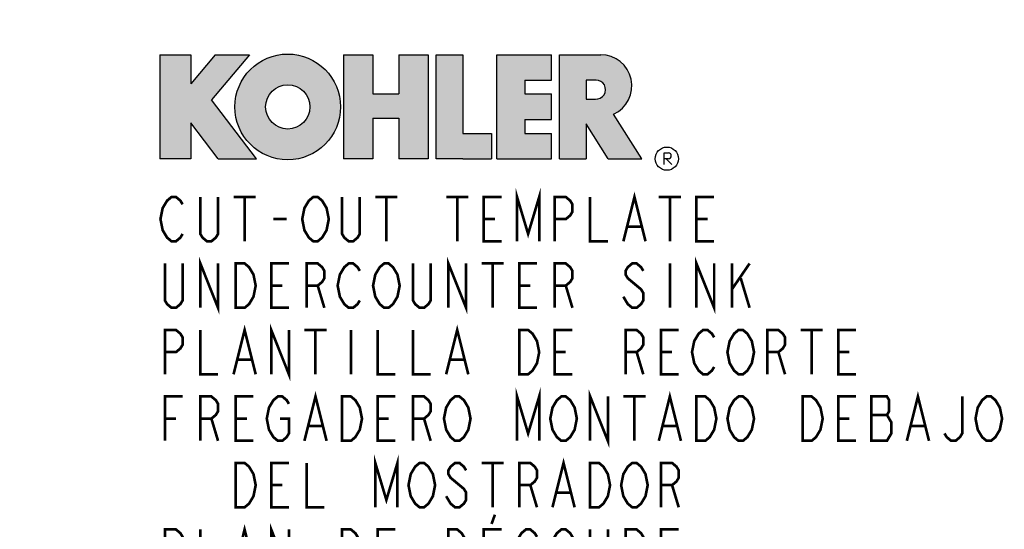
# Model space of a CAD drawing. Extents: x 0 to 44, y 0 to 34.
# Drawn here: x 10.4 to 15.9, y 22.1 to 24.9 of the extents above; entities that cross this region are included whole.
import ezdxf

# ---------------------------------------------------------------- set-up
doc = ezdxf.new("R2010")
doc.units = 0
doc.header["$LTSCALE"] = 2.42
doc.layers.get('0').update_dxf_attribs({"linetype": 'CONTINUOUS'})
doc.layers.add('___SYMBOL', color=7, linetype='CONTINUOUS')
doc.dimstyles.get("Standard").update_dxf_attribs({"dimtxt": 2.5, "dimasz": 2.5, "dimexe": 1.25, "dimexo": 0.625, "dimtad": 1, "dimcen": 2.5, "dimazin": 3, "dimtfac": 1, "dimtmove": 0, "dimatfit": 3})

# ---------------------------------------------------------------- blocks, each defined once
blk = doc.blocks.new('_FILLED')
at = {"color": 0, "linetype": 'BYBLOCK'}
blk.add_solid([(0, 0), (-1, 0.167), (-1, -0.167)], dxfattribs=at)
blk = doc.blocks.new('*D2')
at = {"color": 2, "linetype": 'CONTINUOUS'}
for p, q in [((6.6554, 13.4042), (21.3276, 13.4042)), ((37.1561, 13.4042), (22.4838, 13.4042))]:
    blk.add_line(p, q, dxfattribs=at)
at = {"color": 2, "linetype": 'CONTINUOUS', "xscale": 0.1875, "yscale": 0.1875, "zscale": 0.1875, "rotation": 180}
blk.add_blockref('_FILLED', (6.6554, 13.4042), dxfattribs=at)
at = {"color": 2, "linetype": 'CONTINUOUS', "xscale": 0.1875, "yscale": 0.1875, "zscale": 0.1875}
blk.add_blockref('_FILLED', (37.1561, 13.4042), dxfattribs=at)
blk = doc.blocks.new('SYMBOL_32_BL0', base_point=(13.5579, 20.693))
at = {"layer": '___SYMBOL', "color": 2, "linetype": 'CONTINUOUS'}
for p, q in [((11.1815, 24.7276), (11.356, 24.7276)), ((11.1815, 24.7276), (11.1815, 24.1416)), ((11.4937, 24.7276), (11.356, 24.5637)), ((11.356, 24.7276), (11.356, 24.5637)), ((11.6858, 24.7276), (11.4725, 24.4739)), ((11.4937, 24.7276), (11.6858, 24.7276)), ((12.2177, 24.7276), (12.2177, 24.1416)), ((12.2177, 24.7276), (12.3824, 24.7276)), ((12.3824, 24.7276), (12.3824, 24.5072)), ((12.5304, 24.7276), (12.5304, 24.5072)), ((12.5304, 24.7276), (12.6952, 24.7276)), ((12.6952, 24.7276), (12.6952, 24.1416)), ((12.7402, 24.1416), (12.7402, 24.7276)), ((12.7402, 24.7276), (12.8902, 24.7276)), ((12.8902, 24.7276), (12.8902, 24.2829)), ((13.0821, 24.7276), (13.2545, 24.7276)), ((13.0821, 24.1416), (13.0821, 24.7276)), ((13.2545, 24.7276), (13.3912, 24.7276)), ((13.3912, 24.5848), (13.3912, 24.7276)), ((13.436, 24.7276), (13.6695, 24.7276)), ((13.436, 24.1416), (13.436, 24.7276)), ((13.2403, 24.5848), (13.2403, 24.5072)), ((13.2403, 24.5848), (13.3912, 24.5848)), ((13.6426, 24.585), (13.5867, 24.585)), ((13.5867, 24.585), (13.5867, 24.4779)), ((12.3824, 24.5072), (12.5304, 24.5072)), ((13.2403, 24.5072), (13.3912, 24.5072)), ((13.3912, 24.3628), (13.3912, 24.5072)), ((11.726, 24.1416), (11.4725, 24.4739)), ((13.5867, 24.4779), (13.639, 24.4779)), ((11.356, 24.3431), (11.356, 24.1416)), ((11.5097, 24.1416), (11.356, 24.3431)), ((12.3824, 24.37), (12.5304, 24.37)), ((12.3824, 24.37), (12.3824, 24.1416)), ((12.5304, 24.37), (12.5304, 24.1416)), ((13.2403, 24.3628), (13.2403, 24.2829)), ((13.2403, 24.3628), (13.3912, 24.3628)), ((13.9014, 24.1416), (13.742, 24.3932)), ((13.5867, 24.3386), (13.5867, 24.1416)), ((13.7115, 24.1416), (13.5867, 24.3386)), ((12.8902, 24.2829), (13.0529, 24.2829)), ((13.0529, 24.2829), (13.0529, 24.1416)), ((13.2403, 24.2829), (13.3912, 24.2829)), ((13.3912, 24.1416), (13.3912, 24.2829)), ((14.0263, 24.1088), (14.0263, 24.1748)), ((14.0263, 24.1748), (14.0506, 24.1748)), ((11.356, 24.1416), (11.1815, 24.1416)), ((11.5097, 24.1416), (11.726, 24.1416)), ((12.3824, 24.1416), (12.2177, 24.1416)), ((12.6952, 24.1416), (12.5304, 24.1416)), ((12.8902, 24.1416), (12.7402, 24.1416)), ((12.8902, 24.1416), (13.0529, 24.1416)), ((13.0821, 24.1416), (13.3912, 24.1416)), ((13.436, 24.1416), (13.5867, 24.1416)), ((13.7115, 24.1416), (13.9014, 24.1416)), ((14.0506, 24.1411), (14.0263, 24.1411)), ((14.0379, 24.1411), (14.0698, 24.1088))]:
    blk.add_line(p, q, dxfattribs=at)
at = {"layer": '___SYMBOL', "color": 2, "linetype": 'CONTINUOUS', "const_width": 0.015}
for points in [[(13.1967, 23.6756), (13.1967, 23.9256), (13.2592, 23.7173), (13.3217, 23.9256), (13.3217, 23.6756)], [(13.7967, 23.6756), (13.8592, 23.9256), (13.9217, 23.6756)], [(11.3092, 23.7173), (11.2967, 23.6965), (11.2717, 23.6756), (11.2467, 23.6756), (11.2217, 23.6965), (11.2092, 23.7173), (11.1967, 23.7381), (11.1842, 23.8007), (11.1967, 23.8631), (11.2092, 23.884), (11.2217, 23.9048), (11.2467, 23.9256), (11.2717, 23.9256), (11.2967, 23.9048), (11.3092, 23.884)], [(11.5092, 23.9256), (11.5092, 23.7173), (11.4967, 23.6965), (11.4717, 23.6756), (11.4467, 23.6756), (11.4217, 23.6965), (11.4092, 23.7173), (11.4092, 23.9256)], [(11.5967, 23.9256), (11.7217, 23.9256)], [(11.6592, 23.9256), (11.6592, 23.6756)], [(12.1092, 23.7173), (12.0967, 23.6965), (12.0717, 23.6756), (12.0467, 23.6756), (12.0217, 23.6965), (12.0092, 23.7173), (11.9967, 23.7381), (11.9842, 23.8007), (11.9967, 23.8631), (12.0092, 23.884), (12.0217, 23.9048), (12.0467, 23.9256), (12.0717, 23.9256), (12.0967, 23.9048), (12.1092, 23.884), (12.1217, 23.8631), (12.1342, 23.8007), (12.1217, 23.7381), (12.1092, 23.7173)], [(12.3092, 23.9256), (12.3092, 23.7173), (12.2967, 23.6965), (12.2717, 23.6756), (12.2467, 23.6756), (12.2217, 23.6965), (12.2092, 23.7173), (12.2092, 23.9256)], [(12.3967, 23.9256), (12.5217, 23.9256)], [(12.4592, 23.9256), (12.4592, 23.6756)], [(12.7967, 23.9256), (12.9217, 23.9256)], [(12.8592, 23.9256), (12.8592, 23.6756)], [(13.1092, 23.6756), (13.0092, 23.6756), (13.0092, 23.9256), (13.1092, 23.9256)], [(13.4092, 23.6756), (13.4092, 23.9256), (13.4717, 23.9256), (13.4967, 23.9048), (13.5092, 23.884), (13.5092, 23.8423), (13.4967, 23.8215), (13.4717, 23.8007), (13.4092, 23.8007)], [(13.6092, 23.9256), (13.6092, 23.6756), (13.7092, 23.6756)], [(13.9967, 23.9256), (14.1217, 23.9256)], [(14.0592, 23.9256), (14.0592, 23.6756)], [(14.3092, 23.6756), (14.2092, 23.6756), (14.2092, 23.9256), (14.3092, 23.9256)], [(11.8217, 23.8007), (11.8967, 23.8007)], [(13.0092, 23.8007), (13.0717, 23.8007)], [(14.2092, 23.8007), (14.2717, 23.8007)], [(13.8217, 23.759), (13.8967, 23.759)], [(11.4092, 23.3007), (11.4092, 23.5507), (11.5092, 23.3007), (11.5092, 23.5507)], [(12.8092, 23.3007), (12.8092, 23.5507), (12.9092, 23.3007), (12.9092, 23.5507)], [(14.2092, 23.3007), (14.2092, 23.5507), (14.3092, 23.3007), (14.3092, 23.5507)], [(11.3092, 23.5507), (11.3092, 23.3423), (11.2967, 23.3215), (11.2717, 23.3007), (11.2467, 23.3007), (11.2217, 23.3215), (11.2092, 23.3423), (11.2092, 23.5507)], [(11.6092, 23.5507), (11.6592, 23.5507), (11.6842, 23.5298), (11.6967, 23.509), (11.7092, 23.4881), (11.7217, 23.4256), (11.7092, 23.3632), (11.6967, 23.3423), (11.6842, 23.3215), (11.6592, 23.3007), (11.6092, 23.3007), (11.6092, 23.5507)], [(11.9092, 23.3007), (11.8092, 23.3007), (11.8092, 23.5507), (11.9092, 23.5507)], [(12.0092, 23.3007), (12.0092, 23.5507), (12.0717, 23.5507), (12.0967, 23.5298), (12.1092, 23.509), (12.1092, 23.4673), (12.0967, 23.4465), (12.0717, 23.4256), (12.0092, 23.4256)], [(12.3092, 23.3423), (12.2967, 23.3215), (12.2717, 23.3007), (12.2467, 23.3007), (12.2217, 23.3215), (12.2092, 23.3423), (12.1967, 23.3632), (12.1842, 23.4256), (12.1967, 23.4881), (12.2092, 23.509), (12.2217, 23.5298), (12.2467, 23.5507), (12.2717, 23.5507), (12.2967, 23.5298), (12.3092, 23.509)], [(12.5092, 23.3423), (12.4967, 23.3215), (12.4717, 23.3007), (12.4467, 23.3007), (12.4217, 23.3215), (12.4092, 23.3423), (12.3967, 23.3632), (12.3842, 23.4256), (12.3967, 23.4881), (12.4092, 23.509), (12.4217, 23.5298), (12.4467, 23.5507), (12.4717, 23.5507), (12.4967, 23.5298), (12.5092, 23.509), (12.5217, 23.4881), (12.5342, 23.4256), (12.5217, 23.3632), (12.5092, 23.3423)], [(12.7092, 23.5507), (12.7092, 23.3423), (12.6967, 23.3215), (12.6717, 23.3007), (12.6467, 23.3007), (12.6217, 23.3215), (12.6092, 23.3423), (12.6092, 23.5507)], [(12.9967, 23.5507), (13.1217, 23.5507)], [(13.0592, 23.5507), (13.0592, 23.3007)], [(13.3092, 23.3007), (13.2092, 23.3007), (13.2092, 23.5507), (13.3092, 23.5507)], [(13.4092, 23.3007), (13.4092, 23.5507), (13.4717, 23.5507), (13.4967, 23.5298), (13.5092, 23.509), (13.5092, 23.4673), (13.4967, 23.4465), (13.4717, 23.4256), (13.4092, 23.4256)], [(13.9092, 23.509), (13.8967, 23.5298), (13.8717, 23.5507), (13.8467, 23.5507), (13.8217, 23.5298), (13.8092, 23.509), (13.8092, 23.4881), (13.8217, 23.4673), (13.8467, 23.4465), (13.8717, 23.4256), (13.8967, 23.4048), (13.9092, 23.384), (13.9092, 23.3423), (13.8967, 23.3215), (13.8717, 23.3007), (13.8467, 23.3007), (13.8217, 23.3215), (13.8092, 23.3423), (13.7967, 23.3632)], [(14.0592, 23.5507), (14.0592, 23.3007)], [(14.4092, 23.5507), (14.4092, 23.3007)], [(14.4092, 23.4048), (14.5092, 23.5507)], [(14.4592, 23.4673), (14.5092, 23.3007)], [(11.8092, 23.4256), (11.8717, 23.4256)], [(12.0717, 23.4256), (12.1092, 23.3007)], [(13.2092, 23.4256), (13.2717, 23.4256)], [(13.4717, 23.4256), (13.5092, 23.3007)], [(11.2092, 22.9257), (11.2092, 23.1756), (11.2717, 23.1756), (11.2967, 23.1548), (11.3092, 23.134), (11.3092, 23.0923), (11.2967, 23.0715), (11.2717, 23.0506), (11.2092, 23.0506)], [(11.4092, 23.1756), (11.4092, 22.9257), (11.5092, 22.9257)], [(11.5967, 22.9257), (11.6592, 23.1756), (11.7217, 22.9257)], [(11.8092, 22.9257), (11.8092, 23.1756), (11.9092, 22.9257), (11.9092, 23.1756)], [(11.9967, 23.1756), (12.1217, 23.1756)], [(12.0592, 23.1756), (12.0592, 22.9257)], [(12.2592, 23.1756), (12.2592, 22.9257)], [(12.4092, 23.1756), (12.4092, 22.9257), (12.5092, 22.9257)], [(12.6092, 23.1756), (12.6092, 22.9257), (12.7092, 22.9257)], [(12.7967, 22.9257), (12.8592, 23.1756), (12.9217, 22.9257)], [(13.2092, 23.1756), (13.2592, 23.1756), (13.2842, 23.1548), (13.2967, 23.134), (13.3092, 23.1132), (13.3217, 23.0506), (13.3092, 22.9881), (13.2967, 22.9673), (13.2842, 22.9465), (13.2592, 22.9257), (13.2092, 22.9257), (13.2092, 23.1756)], [(13.5092, 22.9257), (13.4092, 22.9257), (13.4092, 23.1756), (13.5092, 23.1756)], [(13.8092, 22.9257), (13.8092, 23.1756), (13.8717, 23.1756), (13.8967, 23.1548), (13.9092, 23.134), (13.9092, 23.0923), (13.8967, 23.0715), (13.8717, 23.0506), (13.8092, 23.0506)], [(14.1092, 22.9257), (14.0092, 22.9257), (14.0092, 23.1756), (14.1092, 23.1756)], [(14.3092, 22.9673), (14.2967, 22.9465), (14.2717, 22.9257), (14.2467, 22.9257), (14.2217, 22.9465), (14.2092, 22.9673), (14.1967, 22.9881), (14.1842, 23.0506), (14.1967, 23.1132), (14.2092, 23.134), (14.2217, 23.1548), (14.2467, 23.1756), (14.2717, 23.1756), (14.2967, 23.1548), (14.3092, 23.134)], [(14.5092, 22.9673), (14.4967, 22.9465), (14.4717, 22.9257), (14.4467, 22.9257), (14.4217, 22.9465), (14.4092, 22.9673), (14.3967, 22.9881), (14.3842, 23.0506), (14.3967, 23.1132), (14.4092, 23.134), (14.4217, 23.1548), (14.4467, 23.1756), (14.4717, 23.1756), (14.4967, 23.1548), (14.5092, 23.134), (14.5217, 23.1132), (14.5342, 23.0506), (14.5217, 22.9881), (14.5092, 22.9673)], [(14.6092, 22.9257), (14.6092, 23.1756), (14.6717, 23.1756), (14.6967, 23.1548), (14.7092, 23.134), (14.7092, 23.0923), (14.6967, 23.0715), (14.6717, 23.0506), (14.6092, 23.0506)], [(14.7967, 23.1756), (14.9217, 23.1756)], [(14.8592, 23.1756), (14.8592, 22.9257)], [(15.1092, 22.9257), (15.0092, 22.9257), (15.0092, 23.1756), (15.1092, 23.1756)], [(11.6217, 23.009), (11.6967, 23.009)], [(12.8217, 23.009), (12.8967, 23.009)], [(13.4092, 23.0506), (13.4717, 23.0506)], [(13.8717, 23.0506), (13.9092, 22.9257)], [(14.0092, 23.0506), (14.0717, 23.0506)], [(14.6717, 23.0506), (14.7092, 22.9257)], [(15.0092, 23.0506), (15.0717, 23.0506)], [(13.1967, 22.5506), (13.1967, 22.8006), (13.2592, 22.5923), (13.3217, 22.8006), (13.3217, 22.5506)], [(13.6092, 22.5506), (13.6092, 22.8006), (13.7092, 22.5506), (13.7092, 22.8006)], [(11.2092, 22.5506), (11.2092, 22.8006), (11.3092, 22.8006)], [(11.4092, 22.5506), (11.4092, 22.8006), (11.4717, 22.8006), (11.4967, 22.7798), (11.5092, 22.759), (11.5092, 22.7173), (11.4967, 22.6965), (11.4717, 22.6757), (11.4092, 22.6757)], [(11.7092, 22.5506), (11.6092, 22.5506), (11.6092, 22.8006), (11.7092, 22.8006)], [(11.8592, 22.6757), (11.9092, 22.6757), (11.9092, 22.5923), (11.8967, 22.5715), (11.8717, 22.5506), (11.8467, 22.5506), (11.8217, 22.5715), (11.8092, 22.5923), (11.7967, 22.6132), (11.7842, 22.6757), (11.7967, 22.7381), (11.8092, 22.759), (11.8217, 22.7798), (11.8467, 22.8006), (11.8717, 22.8006), (11.8967, 22.7798), (11.9092, 22.759)], [(11.9967, 22.5506), (12.0592, 22.8006), (12.1217, 22.5506)], [(12.2092, 22.8006), (12.2592, 22.8006), (12.2842, 22.7798), (12.2967, 22.759), (12.3092, 22.7381), (12.3217, 22.6757), (12.3092, 22.6132), (12.2967, 22.5923), (12.2842, 22.5715), (12.2592, 22.5506), (12.2092, 22.5506), (12.2092, 22.8006)], [(12.5092, 22.5506), (12.4092, 22.5506), (12.4092, 22.8006), (12.5092, 22.8006)], [(12.6092, 22.5506), (12.6092, 22.8006), (12.6717, 22.8006), (12.6967, 22.7798), (12.7092, 22.759), (12.7092, 22.7173), (12.6967, 22.6965), (12.6717, 22.6757), (12.6092, 22.6757)], [(12.9092, 22.5923), (12.8967, 22.5715), (12.8717, 22.5506), (12.8467, 22.5506), (12.8217, 22.5715), (12.8092, 22.5923), (12.7967, 22.6132), (12.7842, 22.6757), (12.7967, 22.7381), (12.8092, 22.759), (12.8217, 22.7798), (12.8467, 22.8006), (12.8717, 22.8006), (12.8967, 22.7798), (12.9092, 22.759), (12.9217, 22.7381), (12.9342, 22.6757), (12.9217, 22.6132), (12.9092, 22.5923)], [(13.5092, 22.5923), (13.4967, 22.5715), (13.4717, 22.5506), (13.4467, 22.5506), (13.4217, 22.5715), (13.4092, 22.5923), (13.3967, 22.6132), (13.3842, 22.6757), (13.3967, 22.7381), (13.4092, 22.759), (13.4217, 22.7798), (13.4467, 22.8006), (13.4717, 22.8006), (13.4967, 22.7798), (13.5092, 22.759), (13.5217, 22.7381), (13.5342, 22.6757), (13.5217, 22.6132), (13.5092, 22.5923)], [(13.7967, 22.8006), (13.9217, 22.8006)], [(13.8592, 22.8006), (13.8592, 22.5506)], [(13.9967, 22.5506), (14.0592, 22.8006), (14.1217, 22.5506)], [(14.2092, 22.8006), (14.2592, 22.8006), (14.2842, 22.7798), (14.2967, 22.759), (14.3092, 22.7381), (14.3217, 22.6757), (14.3092, 22.6132), (14.2967, 22.5923), (14.2842, 22.5715), (14.2592, 22.5506), (14.2092, 22.5506), (14.2092, 22.8006)], [(14.5092, 22.5923), (14.4967, 22.5715), (14.4717, 22.5506), (14.4467, 22.5506), (14.4217, 22.5715), (14.4092, 22.5923), (14.3967, 22.6132), (14.3842, 22.6757), (14.3967, 22.7381), (14.4092, 22.759), (14.4217, 22.7798), (14.4467, 22.8006), (14.4717, 22.8006), (14.4967, 22.7798), (14.5092, 22.759), (14.5217, 22.7381), (14.5342, 22.6757), (14.5217, 22.6132), (14.5092, 22.5923)], [(14.8092, 22.8006), (14.8592, 22.8006), (14.8842, 22.7798), (14.8967, 22.759), (14.9092, 22.7381), (14.9217, 22.6757), (14.9092, 22.6132), (14.8967, 22.5923), (14.8842, 22.5715), (14.8592, 22.5506), (14.8092, 22.5506), (14.8092, 22.8006)], [(15.1092, 22.5506), (15.0092, 22.5506), (15.0092, 22.8006), (15.1092, 22.8006)], [(15.1967, 22.8006), (15.1967, 22.5506), (15.2842, 22.5506), (15.2967, 22.5715), (15.3092, 22.5923), (15.3092, 22.6548), (15.2967, 22.6757), (15.2842, 22.6965), (15.2967, 22.7173), (15.2967, 22.7798), (15.2842, 22.8006), (15.1967, 22.8006)], [(15.3967, 22.5506), (15.4592, 22.8006), (15.5217, 22.5506)], [(15.7092, 22.8006), (15.7092, 22.5923), (15.6967, 22.5715), (15.6717, 22.5506), (15.6467, 22.5506), (15.6217, 22.5715), (15.6092, 22.5923)], [(15.9092, 22.5923), (15.8967, 22.5715), (15.8717, 22.5506), (15.8467, 22.5506), (15.8217, 22.5715), (15.8092, 22.5923), (15.7967, 22.6132), (15.7842, 22.6757), (15.7967, 22.7381), (15.8092, 22.759), (15.8217, 22.7798), (15.8467, 22.8006), (15.8717, 22.8006), (15.8967, 22.7798), (15.9092, 22.759), (15.9217, 22.7381), (15.9342, 22.6757), (15.9217, 22.6132), (15.9092, 22.5923)], [(11.2092, 22.6757), (11.2717, 22.6757)], [(11.4717, 22.6757), (11.5092, 22.5506)], [(11.6092, 22.6757), (11.6717, 22.6757)], [(12.4092, 22.6757), (12.4717, 22.6757)], [(12.6717, 22.6757), (12.7092, 22.5506)], [(15.0092, 22.6757), (15.0717, 22.6757)], [(15.1967, 22.6965), (15.2842, 22.6965)], [(12.0217, 22.634), (12.0967, 22.634)], [(14.0217, 22.634), (14.0967, 22.634)], [(15.4217, 22.634), (15.4967, 22.634)], [(12.3967, 22.1757), (12.3967, 22.4257), (12.4592, 22.2173), (12.5217, 22.4257), (12.5217, 22.1757)], [(13.3967, 22.1757), (13.4592, 22.4257), (13.5217, 22.1757)], [(11.6092, 22.4257), (11.6592, 22.4257), (11.6842, 22.4048), (11.6967, 22.384), (11.7092, 22.3631), (11.7217, 22.3006), (11.7092, 22.2382), (11.6967, 22.2173), (11.6842, 22.1965), (11.6592, 22.1757), (11.6092, 22.1757), (11.6092, 22.4257)], [(11.9092, 22.1757), (11.8092, 22.1757), (11.8092, 22.4257), (11.9092, 22.4257)], [(12.0092, 22.4257), (12.0092, 22.1757), (12.1092, 22.1757)], [(12.7092, 22.2173), (12.6967, 22.1965), (12.6717, 22.1757), (12.6467, 22.1757), (12.6217, 22.1965), (12.6092, 22.2173), (12.5967, 22.2382), (12.5842, 22.3006), (12.5967, 22.3631), (12.6092, 22.384), (12.6217, 22.4048), (12.6467, 22.4257), (12.6717, 22.4257), (12.6967, 22.4048), (12.7092, 22.384), (12.7217, 22.3631), (12.7342, 22.3006), (12.7217, 22.2382), (12.7092, 22.2173)], [(12.9092, 22.384), (12.8967, 22.4048), (12.8717, 22.4257), (12.8467, 22.4257), (12.8217, 22.4048), (12.8092, 22.384), (12.8092, 22.3631), (12.8217, 22.3423), (12.8467, 22.3215), (12.8717, 22.3006), (12.8967, 22.2798), (12.9092, 22.259), (12.9092, 22.2173), (12.8967, 22.1965), (12.8717, 22.1757), (12.8467, 22.1757), (12.8217, 22.1965), (12.8092, 22.2173), (12.7967, 22.2382)], [(12.9967, 22.4257), (13.1217, 22.4257)], [(13.0592, 22.4257), (13.0592, 22.1757)], [(13.2092, 22.1757), (13.2092, 22.4257), (13.2717, 22.4257), (13.2967, 22.4048), (13.3092, 22.384), (13.3092, 22.3423), (13.2967, 22.3215), (13.2717, 22.3006), (13.2092, 22.3006)], [(13.6092, 22.4257), (13.6592, 22.4257), (13.6842, 22.4048), (13.6967, 22.384), (13.7092, 22.3631), (13.7217, 22.3006), (13.7092, 22.2382), (13.6967, 22.2173), (13.6842, 22.1965), (13.6592, 22.1757), (13.6092, 22.1757), (13.6092, 22.4257)], [(13.9092, 22.2173), (13.8967, 22.1965), (13.8717, 22.1757), (13.8467, 22.1757), (13.8217, 22.1965), (13.8092, 22.2173), (13.7967, 22.2382), (13.7842, 22.3006), (13.7967, 22.3631), (13.8092, 22.384), (13.8217, 22.4048), (13.8467, 22.4257), (13.8717, 22.4257), (13.8967, 22.4048), (13.9092, 22.384), (13.9217, 22.3631), (13.9342, 22.3006), (13.9217, 22.2382), (13.9092, 22.2173)], [(14.0092, 22.1757), (14.0092, 22.4257), (14.0717, 22.4257), (14.0967, 22.4048), (14.1092, 22.384), (14.1092, 22.3423), (14.0967, 22.3215), (14.0717, 22.3006), (14.0092, 22.3006)], [(11.8092, 22.3006), (11.8717, 22.3006)], [(13.2717, 22.3006), (13.3092, 22.1757)], [(14.0717, 22.3006), (14.1092, 22.1757)], [(13.4217, 22.259), (13.4967, 22.259)], [(13.0717, 22.134), (13.053, 22.0819)], [(11.5967, 21.8006), (11.6592, 22.0506), (11.7217, 21.8006)], [(11.8092, 21.8006), (11.8092, 22.0506), (11.9092, 21.8006), (11.9092, 22.0506)], [(11.2092, 21.8006), (11.2092, 22.0506), (11.2717, 22.0506), (11.2967, 22.0298), (11.3092, 22.009), (11.3092, 21.9673), (11.2967, 21.9465), (11.2717, 21.9257), (11.2092, 21.9257)], [(11.4092, 22.0506), (11.4092, 21.8006), (11.5092, 21.8006)], [(12.2092, 22.0506), (12.2592, 22.0506), (12.2842, 22.0298), (12.2967, 22.009), (12.3092, 21.9882), (12.3217, 21.9257), (12.3092, 21.8631), (12.2967, 21.8423), (12.2842, 21.8215), (12.2592, 21.8006), (12.2092, 21.8006), (12.2092, 22.0506)], [(12.5092, 21.8006), (12.4092, 21.8006), (12.4092, 22.0506), (12.5092, 22.0506)], [(12.8092, 22.0506), (12.8592, 22.0506), (12.8842, 22.0298), (12.8967, 22.009), (12.9092, 21.9882), (12.9217, 21.9257), (12.9092, 21.8631), (12.8967, 21.8423), (12.8842, 21.8215), (12.8592, 21.8006), (12.8092, 21.8006), (12.8092, 22.0506)], [(13.1092, 21.8006), (13.0092, 21.8006), (13.0092, 22.0506), (13.1092, 22.0506)], [(13.3092, 21.8423), (13.2967, 21.8215), (13.2717, 21.8006), (13.2467, 21.8006), (13.2217, 21.8215), (13.2092, 21.8423), (13.1967, 21.8631), (13.1842, 21.9257), (13.1967, 21.9882), (13.2092, 22.009), (13.2217, 22.0298), (13.2467, 22.0506), (13.2717, 22.0506), (13.2967, 22.0298), (13.3092, 22.009)], [(13.5092, 21.8423), (13.4967, 21.8215), (13.4717, 21.8006), (13.4467, 21.8006), (13.4217, 21.8215), (13.4092, 21.8423), (13.3967, 21.8631), (13.3842, 21.9257), (13.3967, 21.9882), (13.4092, 22.009), (13.4217, 22.0298), (13.4467, 22.0506), (13.4717, 22.0506), (13.4967, 22.0298), (13.5092, 22.009), (13.5217, 21.9882), (13.5342, 21.9257), (13.5217, 21.8631), (13.5092, 21.8423)], [(13.7092, 22.0506), (13.7092, 21.8423), (13.6967, 21.8215), (13.6717, 21.8006), (13.6467, 21.8006), (13.6217, 21.8215), (13.6092, 21.8423), (13.6092, 22.0506)], [(13.8092, 21.8006), (13.8092, 22.0506), (13.8717, 22.0506), (13.8967, 22.0298), (13.9092, 22.009), (13.9092, 21.9673), (13.8967, 21.9465), (13.8717, 21.9257), (13.8092, 21.9257)], [(14.1092, 21.8006), (14.0092, 21.8006), (14.0092, 22.0506), (14.1092, 22.0506)]]:
    blk.add_lwpolyline(points, dxfattribs=at)
at = {"layer": '___SYMBOL', "color": 2, "linetype": 'CONTINUOUS'}
for centre, radius in [((11.9025, 24.4335), 0.2981), ((11.9025, 24.4335), 0.1248), ((14.0422, 24.1416), 0.0654)]:
    blk.add_circle(centre, radius, dxfattribs=at)
for centre, radius, start, end in [((13.6695, 24.5526), 0.175, 294.45, 90), ((13.6426, 24.5314), 0.0536, 266.1604, 89.9999), ((14.0506, 24.1579), 0.0168, 270, 90)]:
    blk.add_arc(centre, radius, start, end, dxfattribs=at)
for points in [[(11.8104, 24.717), (11.8714, 24.7299), (11.9337, 24.7299)], [(11.9337, 24.7299), (11.9946, 24.717), (11.8104, 24.717)], [(11.356, 24.5637), (11.1815, 24.1416), (11.356, 24.7276)], [(11.1815, 24.1416), (11.1815, 24.7276), (11.356, 24.7276)], [(11.356, 24.5637), (11.4937, 24.7276), (11.6858, 24.7276)], [(11.6858, 24.7276), (11.4725, 24.4739), (11.356, 24.5637)], [(11.7031, 24.655), (11.7535, 24.6916), (12.0515, 24.6916)], [(12.0515, 24.6916), (12.102, 24.655), (11.7031, 24.655)], [(11.7535, 24.6916), (11.8104, 24.717), (11.9946, 24.717)], [(11.9946, 24.717), (12.0515, 24.6916), (11.7535, 24.6916)], [(12.3824, 24.5072), (12.2177, 24.1416), (12.3824, 24.7276)], [(12.2177, 24.1416), (12.2177, 24.7276), (12.3824, 24.7276)], [(12.5304, 24.5072), (12.5304, 24.7276), (12.6952, 24.7276)], [(12.5304, 24.5072), (12.6952, 24.7276), (12.5304, 24.37)], [(12.5304, 24.37), (12.6952, 24.7276), (12.5304, 24.1416)], [(12.6952, 24.7276), (12.6952, 24.1416), (12.5304, 24.1416)], [(12.8902, 24.2829), (12.7402, 24.1416), (12.8902, 24.7276)], [(12.7402, 24.1416), (12.7402, 24.7276), (12.8902, 24.7276)], [(13.2403, 24.5848), (13.0821, 24.1416), (13.2545, 24.7276)], [(13.0821, 24.1416), (13.0821, 24.7276), (13.2545, 24.7276)], [(13.3912, 24.7276), (13.3912, 24.5848), (13.2403, 24.5848)], [(13.3912, 24.7276), (13.2403, 24.5848), (13.2545, 24.7276)], [(13.6695, 24.7276), (13.7165, 24.7212), (13.436, 24.7276)], [(13.7165, 24.7212), (13.5867, 24.585), (13.436, 24.7276)], [(13.436, 24.1416), (13.436, 24.7276), (13.5867, 24.585)], [(13.76, 24.7024), (13.5867, 24.585), (13.7165, 24.7212)], [(13.7968, 24.6727), (13.5867, 24.585), (13.76, 24.7024)], [(11.6614, 24.6087), (11.7031, 24.655), (12.102, 24.655)], [(12.102, 24.655), (12.1437, 24.6087), (11.6614, 24.6087)], [(13.8244, 24.6341), (13.5867, 24.585), (13.7968, 24.6727)], [(13.8406, 24.5896), (13.5867, 24.585), (13.8244, 24.6341)], [(11.356, 24.3431), (11.1815, 24.1416), (11.356, 24.5637)], [(11.4725, 24.4739), (11.356, 24.3431), (11.356, 24.5637)], [(11.9025, 24.5583), (11.6302, 24.5547), (12.1437, 24.6087)], [(11.6302, 24.5547), (11.6614, 24.6087), (12.1437, 24.6087)], [(12.1437, 24.6087), (12.1748, 24.5547), (11.9025, 24.5583)], [(13.2403, 24.5072), (13.0821, 24.1416), (13.2403, 24.5848)], [(13.5867, 24.4779), (13.436, 24.1416), (13.5867, 24.585)], [(13.5867, 24.585), (13.8406, 24.5896), (13.6426, 24.585)], [(13.6426, 24.585), (13.8406, 24.5896), (13.6663, 24.5795)], [(13.6663, 24.5795), (13.8406, 24.5896), (13.6851, 24.564)], [(13.8406, 24.5896), (13.8443, 24.5424), (13.6851, 24.564)], [(13.6952, 24.5418), (13.6851, 24.564), (13.8443, 24.5424)], [(11.611, 24.4955), (11.6302, 24.5547), (11.864, 24.5521)], [(11.8292, 24.5344), (11.611, 24.4955), (11.864, 24.5521)], [(11.8016, 24.5068), (11.611, 24.4955), (11.8292, 24.5344)], [(11.8016, 24.5068), (11.7839, 24.472), (11.611, 24.4955)], [(11.9025, 24.5583), (11.864, 24.5521), (11.6302, 24.5547)], [(11.9411, 24.5521), (11.9025, 24.5583), (12.1748, 24.5547)], [(11.9411, 24.5521), (12.1748, 24.5547), (11.9759, 24.5344)], [(11.9759, 24.5344), (12.1748, 24.5547), (12.0035, 24.5068)], [(12.1748, 24.5547), (12.1941, 24.4955), (12.0035, 24.5068)], [(12.0212, 24.472), (12.0035, 24.5068), (12.1941, 24.4955)], [(12.3824, 24.37), (12.2177, 24.1416), (12.3824, 24.5072)], [(12.5304, 24.5072), (12.3824, 24.37), (12.3824, 24.5072)], [(12.3824, 24.37), (12.5304, 24.5072), (12.5304, 24.37)], [(13.2403, 24.3628), (13.0821, 24.1416), (13.2403, 24.5072)], [(13.3912, 24.5072), (13.3912, 24.3628), (13.2403, 24.3628)], [(13.3912, 24.5072), (13.2403, 24.3628), (13.2403, 24.5072)], [(13.6944, 24.5175), (13.8443, 24.5424), (13.6829, 24.496)], [(13.8443, 24.5424), (13.8351, 24.4959), (13.6829, 24.496)], [(13.6952, 24.5418), (13.8443, 24.5424), (13.6944, 24.5175)], [(11.356, 24.3431), (11.4725, 24.4739), (11.5097, 24.1416)], [(11.4725, 24.4739), (11.726, 24.1416), (11.5097, 24.1416)], [(11.6045, 24.4335), (11.611, 24.4955), (11.7839, 24.472)], [(11.7839, 24.472), (11.7777, 24.4335), (11.6045, 24.4335)], [(12.0212, 24.472), (12.1941, 24.4955), (12.0273, 24.4335)], [(12.1941, 24.4955), (12.2006, 24.4335), (12.0273, 24.4335)], [(13.5867, 24.3386), (13.436, 24.1416), (13.639, 24.4779)], [(13.639, 24.4779), (13.436, 24.1416), (13.5867, 24.4779)], [(13.8139, 24.4536), (13.5867, 24.3386), (13.639, 24.4779)], [(13.7821, 24.4185), (13.5867, 24.3386), (13.8139, 24.4536)], [(13.663, 24.4818), (13.8351, 24.4959), (13.639, 24.4779)], [(13.8351, 24.4959), (13.8139, 24.4536), (13.639, 24.4779)], [(13.663, 24.4818), (13.6829, 24.496), (13.8351, 24.4959)], [(11.611, 24.3715), (11.6045, 24.4335), (11.7777, 24.4335)], [(11.7839, 24.3949), (11.611, 24.3715), (11.7777, 24.4335)], [(12.0212, 24.3949), (12.0273, 24.4335), (12.2006, 24.4335)], [(12.2006, 24.4335), (12.1941, 24.3715), (12.0212, 24.3949)], [(13.742, 24.3932), (13.5867, 24.3386), (13.7821, 24.4185)], [(11.356, 24.1416), (11.1815, 24.1416), (11.356, 24.3431)], [(11.7839, 24.3949), (11.8016, 24.3601), (11.611, 24.3715)], [(11.6302, 24.3123), (11.611, 24.3715), (11.8016, 24.3601)], [(11.8292, 24.3325), (11.6302, 24.3123), (11.8016, 24.3601)], [(11.9759, 24.3325), (12.1941, 24.3715), (11.9411, 24.3148)], [(12.1941, 24.3715), (12.1748, 24.3123), (11.9411, 24.3148)], [(12.0035, 24.3601), (12.1941, 24.3715), (11.9759, 24.3325)], [(12.0035, 24.3601), (12.0212, 24.3949), (12.1941, 24.3715)], [(12.3824, 24.37), (12.3824, 24.1416), (12.2177, 24.1416)], [(13.2403, 24.2829), (13.0821, 24.1416), (13.2403, 24.3628)], [(13.5867, 24.3386), (13.742, 24.3932), (13.7115, 24.1416)], [(13.742, 24.3932), (13.9014, 24.1416), (13.7115, 24.1416)], [(11.864, 24.3148), (11.6302, 24.3123), (11.8292, 24.3325)], [(11.864, 24.3148), (11.9025, 24.3087), (11.6302, 24.3123)], [(11.6614, 24.2583), (11.6302, 24.3123), (11.9025, 24.3087)], [(11.9025, 24.3087), (12.1748, 24.3123), (11.6614, 24.2583)], [(12.1748, 24.3123), (12.1437, 24.2583), (11.6614, 24.2583)], [(11.9025, 24.3087), (11.9411, 24.3148), (12.1748, 24.3123)], [(13.5867, 24.3386), (13.5867, 24.1416), (13.436, 24.1416)], [(11.7031, 24.212), (11.6614, 24.2583), (12.1437, 24.2583)], [(12.1437, 24.2583), (12.102, 24.212), (11.7031, 24.212)], [(13.0529, 24.2829), (12.7402, 24.1416), (12.8902, 24.2829)], [(12.7402, 24.1416), (13.0529, 24.2829), (12.8902, 24.1416)], [(13.0529, 24.2829), (13.0529, 24.1416), (12.8902, 24.1416)], [(13.3912, 24.2829), (13.0821, 24.1416), (13.2403, 24.2829)], [(13.3912, 24.2829), (13.3912, 24.1416), (13.0821, 24.1416)], [(11.7535, 24.1754), (11.7031, 24.212), (12.102, 24.212)], [(12.102, 24.212), (12.0515, 24.1754), (11.7535, 24.1754)], [(11.8104, 24.15), (11.7535, 24.1754), (12.0515, 24.1754)], [(12.0515, 24.1754), (11.9946, 24.15), (11.8104, 24.15)], [(11.8714, 24.1371), (11.8104, 24.15), (11.9946, 24.15)], [(11.9946, 24.15), (11.9337, 24.1371), (11.8714, 24.1371)]]:
    blk.add_solid(points, dxfattribs=at)

msp = doc.modelspace()

# ---------------------------------------------------------------- block references
at = {"layer": '___SYMBOL', "color": 2, "linetype": 'CONTINUOUS'}
msp.add_blockref('SYMBOL_32_BL0', (13.5579, 20.693), dxfattribs=at)

# ---------------------------------------------------------------- dimensions: what is measured, and where the dimension line sits
at = {"color": 2, "linetype": 'CONTINUOUS'}
dim = msp.add_linear_dim(base=(6.6554, 13.4042), p1=(37.1561, 25.5703), p2=(6.6554, 25.5703), angle=180, dimstyle='Standard', dxfattribs=at)
dim.commit()
dim.dimension.update_dxf_attribs({"geometry": '*D2', "text_midpoint": (21.4057, 13.3261), "dimtype": 128})

doc.saveas('drawing.dxf')
